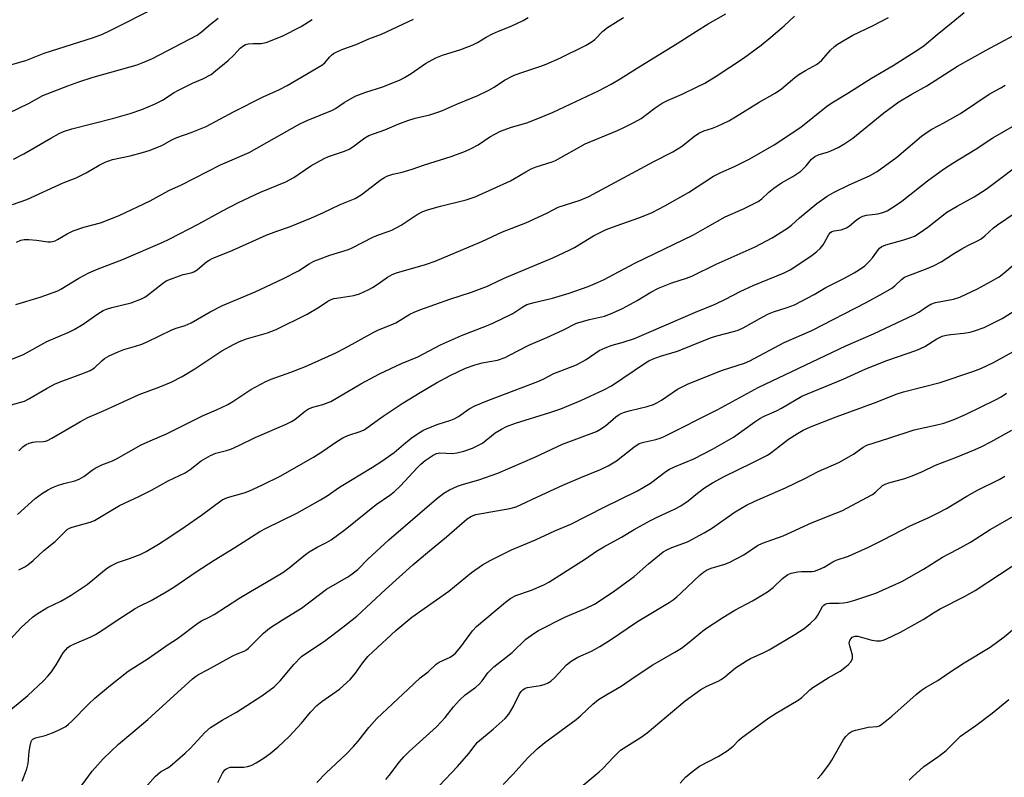
# Model space of a CAD drawing. Units: inches. Extents: x 1201772 to 1207772, y 561456 to 565457.
# Drawn here: x 1203285 to 1203585, y 563135 to 563366 of the extents above; entities that cross this region are included whole.
import ezdxf

# ---------------------------------------------------------------- set-up
doc = ezdxf.new("R2010")
doc.units = ezdxf.units.IN
doc.header["$MEASUREMENT"] = 0
doc.layers.add('Undefined', color=1, linetype='Continuous')

msp = doc.modelspace()

# ---------------------------------------------------------------- linework, layer by layer
at = {"layer": 'Undefined'}
for points, elevation in [([(1203280.43, 563351.28), (1203287.23, 563353.22), (1203292.81, 563355.39), (1203307.83, 563360.18), (1203310.58, 563361.22), (1203312.45, 563362.1), (1203327.52, 563369.72)], 494), ([(1203282.22, 563262.12), (1203286.54, 563263.86), (1203293.62, 563267.83), (1203300.36, 563270.64), (1203301.98, 563271.41), (1203304.7, 563273.05), (1203309.16, 563276.23), (1203310.76, 563277.19), (1203311.72, 563277.6), (1203313.42, 563278.12), (1203319.31, 563279.57), (1203322.36, 563280.75), (1203323.42, 563281.27), (1203324.12, 563281.73), (1203328.77, 563285.4), (1203329.92, 563286.19), (1203331.24, 563286.79), (1203334, 563287.8), (1203335.11, 563288.13), (1203337.53, 563288.69), (1203338.31, 563288.97), (1203339.29, 563289.58), (1203340.83, 563290.91), (1203342.2, 563291.96), (1203343.15, 563292.59), (1203343.92, 563293), (1203350.19, 563295.52), (1203360.33, 563300.07), (1203363.57, 563301.31), (1203367.37, 563302.62), (1203374.03, 563305.34), (1203377.52, 563306.87), (1203382.82, 563309.42), (1203387.36, 563311.3), (1203389.16, 563312.34), (1203395.25, 563316.99), (1203396.2, 563317.65), (1203396.94, 563318.06), (1203398.77, 563318.69), (1203401.58, 563319.23), (1203404.68, 563320.12), (1203408.38, 563321.44), (1203416.45, 563323.98), (1203420.83, 563325.63), (1203422.42, 563326.34), (1203424.67, 563327.57), (1203428.26, 563329.95), (1203431.52, 563331.75), (1203434.55, 563332.8), (1203439.77, 563334.34), (1203445.04, 563336.43), (1203447.5, 563337.5), (1203461.31, 563343.93), (1203465.12, 563345.98), (1203467.89, 563347.6), (1203472.79, 563350.74), (1203485.21, 563358.36), (1203491.02, 563362.12), (1203494.56, 563364.28), (1203499.99, 563367.41)], 506), ([(1203282.81, 563248.53), (1203286.84, 563249.69), (1203288.16, 563250.36), (1203293.71, 563253.61), (1203296.2, 563254.92), (1203298.53, 563255.9), (1203305.08, 563258.25), (1203306.84, 563259.01), (1203308.13, 563259.81), (1203310.37, 563261.95), (1203311.19, 563262.59), (1203312.6, 563263.41), (1203315.49, 563264.8), (1203317.06, 563265.42), (1203320.63, 563266.37), (1203322.55, 563267.04), (1203324.16, 563267.74), (1203331.64, 563271.35), (1203332.97, 563271.86), (1203335.65, 563272.71), (1203337.53, 563273.51), (1203343.31, 563276.79), (1203347.05, 563278.79), (1203356.97, 563282.87), (1203365.3, 563286.81), (1203370.08, 563289.28), (1203373.34, 563291.39), (1203374.76, 563292.18), (1203376.67, 563292.97), (1203379.64, 563294.03), (1203385.31, 563295.78), (1203386.6, 563296.37), (1203392.67, 563299.53), (1203394.44, 563300.24), (1203397.4, 563301.21), (1203398.47, 563301.66), (1203401.35, 563303.16), (1203406.2, 563306.4), (1203407.9, 563307.32), (1203409.26, 563307.8), (1203413.21, 563308.89), (1203421.02, 563310.88), (1203423.77, 563311.77), (1203434.51, 563316.63), (1203435.75, 563317.3), (1203439.19, 563319.4), (1203440.76, 563320.23), (1203442.34, 563320.83), (1203447.15, 563322.37), (1203448.19, 563322.79), (1203457.2, 563327.85), (1203467.05, 563331.93), (1203469.2, 563332.9), (1203472.23, 563334.41), (1203474.21, 563335.61), (1203478.48, 563338.81), (1203480.61, 563340.21), (1203482.45, 563341.11), (1203486.72, 563342.94), (1203491.26, 563345.14), (1203493.53, 563346.33), (1203497.07, 563348.4), (1203505.36, 563353.92), (1203510.73, 563357.88), (1203513.68, 563360.26), (1203517.67, 563363.72), (1203520.86, 563366.62)], 508), ([(1203281.98, 563337.21), (1203288.26, 563340.24), (1203292.4, 563342.52), (1203300.05, 563345.52), (1203303.36, 563346.72), (1203307.67, 563348.14), (1203321.04, 563351.83), (1203322.62, 563352.43), (1203325.72, 563353.83), (1203339.3, 563360.92), (1203340.61, 563361.86), (1203343.35, 563364.25), (1203345.71, 563366.09)], 496), ([(1203283.23, 563309.39), (1203287.55, 563310.97), (1203298.65, 563315.97), (1203302.52, 563317.57), (1203305.55, 563319.06), (1203309.58, 563321.4), (1203311.35, 563322.29), (1203313.55, 563323.06), (1203318.94, 563324.24), (1203322.75, 563325.25), (1203324.69, 563325.86), (1203328.58, 563327.34), (1203331.62, 563329.07), (1203333.13, 563329.8), (1203337.53, 563331.28), (1203342.06, 563333.14), (1203350.38, 563337.6), (1203359.4, 563342.11), (1203364.36, 563344.36), (1203366.67, 563345.56), (1203377.19, 563351.77), (1203378.1, 563352.5), (1203379.51, 563354.24), (1203380.11, 563354.85), (1203380.79, 563355.34), (1203381.77, 563355.86), (1203383.56, 563356.65), (1203387.63, 563358), (1203391.52, 563359.75), (1203395.35, 563361.15), (1203405.1, 563365.78)], 500), ([(1203283.54, 563323.16), (1203286.63, 563324.79), (1203294.86, 563329.63), (1203297.4, 563330.99), (1203298.73, 563331.6), (1203301.23, 563332.45), (1203313.95, 563335.63), (1203318.95, 563337.07), (1203322.54, 563338.28), (1203326.36, 563339.9), (1203328.8, 563341.18), (1203332.38, 563343.49), (1203333.62, 563344.2), (1203337.89, 563346.28), (1203341.03, 563347.64), (1203343.53, 563348.98), (1203344.93, 563350.02), (1203348.76, 563353.16), (1203350.43, 563354.8), (1203352.39, 563356.97), (1203353.49, 563357.79), (1203353.98, 563358.02), (1203354.82, 563358.21), (1203356.29, 563358.32), (1203358.75, 563358.36), (1203359.8, 563358.52), (1203360.6, 563358.74), (1203365.39, 563360.7), (1203370.89, 563363.56), (1203374.29, 563365.67)], 498), ([(1203284.21, 563279.01), (1203291.57, 563281.28), (1203297.01, 563283.2), (1203297.94, 563283.7), (1203303.39, 563287), (1203306.42, 563288.67), (1203309.21, 563289.86), (1203316.39, 563292.6), (1203328.7, 563297.89), (1203330.79, 563298.89), (1203339.81, 563303.58), (1203346.77, 563307.43), (1203351.9, 563310.03), (1203358.56, 563313.14), (1203366.24, 563316.3), (1203368.69, 563317.67), (1203373.83, 563321.15), (1203377.89, 563323.45), (1203379.21, 563324.01), (1203384.12, 563325.63), (1203385.46, 563326.2), (1203386.61, 563326.95), (1203390.26, 563329.64), (1203391.47, 563330.35), (1203396.35, 563332.09), (1203400.63, 563333.94), (1203403.37, 563334.92), (1203405.59, 563335.62), (1203410.03, 563336.71), (1203412.47, 563337.47), (1203413.83, 563337.98), (1203418.45, 563340.02), (1203424.57, 563342.59), (1203427.92, 563344.17), (1203429.54, 563345.05), (1203432.7, 563347.17), (1203435.47, 563348.66), (1203437.35, 563349.36), (1203443.72, 563351.45), (1203445.32, 563352.06), (1203449.49, 563353.89), (1203457.56, 563357.85), (1203459.03, 563358.76), (1203460.2, 563359.6), (1203462.62, 563362.12), (1203463.96, 563363.17), (1203468.9, 563366.27)], 504), ([(1203284.45, 563298.03), (1203285.69, 563298.58), (1203286.75, 563298.79), (1203288.17, 563298.79), (1203290.45, 563298.62), (1203293.92, 563298.1), (1203294.78, 563298.1), (1203295.34, 563298.18), (1203296.13, 563298.44), (1203296.87, 563298.8), (1203299.77, 563300.55), (1203301.61, 563301.46), (1203304.86, 563302.53), (1203309.9, 563303.91), (1203315.58, 563306.06), (1203325.03, 563310.58), (1203330.76, 563313.66), (1203334.52, 563315.36), (1203346.38, 563321.49), (1203355.07, 563325.23), (1203370.54, 563333.95), (1203372.94, 563335.09), (1203380.43, 563338.12), (1203381.35, 563338.64), (1203384.02, 563340.41), (1203387.37, 563342.32), (1203390.56, 563343.58), (1203395.77, 563345.22), (1203401.02, 563347.33), (1203402.32, 563348.03), (1203404.34, 563349.27), (1203408.68, 563352.26), (1203411.84, 563354.03), (1203413.84, 563354.8), (1203419.45, 563356.52), (1203423.05, 563357.95), (1203424.47, 563358.67), (1203427.17, 563360.31), (1203429.02, 563361.25), (1203430.9, 563362.12), (1203434.68, 563363.64), (1203438.42, 563365.35), (1203439.86, 563366.28)], 502), ([(1203285.14, 563198.4), (1203286.92, 563199.32), (1203287.9, 563199.91), (1203289.5, 563201.24), (1203292.77, 563204.32), (1203296.17, 563207), (1203298.88, 563209.8), (1203299.85, 563210.64), (1203300.56, 563211.04), (1203301.36, 563211.34), (1203306.83, 563212.93), (1203308.14, 563213.46), (1203315.72, 563218.01), (1203321.62, 563220.66), (1203325.45, 563222.65), (1203330.53, 563225.46), (1203335.72, 563227.94), (1203337.17, 563228.9), (1203340.49, 563231.54), (1203343.34, 563233.16), (1203344.98, 563233.85), (1203348.24, 563234.66), (1203349.58, 563235.1), (1203351.95, 563236.19), (1203356.95, 563238.67), (1203366.37, 563242.67), (1203367.96, 563243.49), (1203368.97, 563244.11), (1203372.19, 563246.75), (1203373.16, 563247.37), (1203374.48, 563247.89), (1203377.51, 563248.69), (1203379.92, 563249.62), (1203389.04, 563254.92), (1203394.77, 563257.95), (1203401.45, 563261.07), (1203406.33, 563263.1), (1203413.22, 563266.74), (1203419.65, 563269.66), (1203427.26, 563272.57), (1203429.15, 563273.39), (1203435.26, 563276.35), (1203438.27, 563278.35), (1203439.54, 563279.03), (1203441.72, 563279.68), (1203447.33, 563280.97), (1203452.36, 563282.49), (1203458.15, 563284.52), (1203461, 563285.69), (1203462.76, 563286.55), (1203472.27, 563291.61), (1203490.12, 563300.26), (1203494.39, 563302.6), (1203499.76, 563305.69), (1203505.32, 563308.1), (1203509.76, 563310.3), (1203510.86, 563311.13), (1203513.01, 563313.19), (1203514.58, 563314.39), (1203516.91, 563316), (1203520.32, 563317.97), (1203522.72, 563319.59), (1203524.32, 563321.19), (1203526, 563323.22), (1203527.03, 563324.03), (1203528.31, 563324.63), (1203530.84, 563325.34), (1203531.82, 563325.7), (1203534.1, 563326.79), (1203535.86, 563327.79), (1203538.53, 563329.63), (1203548, 563337.27), (1203552.52, 563340.58), (1203556.24, 563342.81), (1203561.07, 563345.5), (1203570.33, 563351.45), (1203579.08, 563356.3), (1203587.37, 563360.75)], 514), ([(1203281.59, 563176.25), (1203285.81, 563180.95), (1203289.31, 563184.05), (1203290.69, 563185.1), (1203293.62, 563186.86), (1203297.91, 563188.87), (1203301.07, 563190.69), (1203305.86, 563193.96), (1203311.12, 563198.35), (1203312.07, 563199.05), (1203313.07, 563199.66), (1203315.14, 563200.69), (1203318.76, 563201.82), (1203321.97, 563203.13), (1203323.78, 563204.04), (1203327.57, 563206.18), (1203330.71, 563208.2), (1203335.67, 563211.58), (1203340.62, 563215.08), (1203346.95, 563219.71), (1203348.53, 563220.42), (1203353.63, 563221.82), (1203355, 563222.31), (1203359.2, 563224.25), (1203364.53, 563226.85), (1203374.64, 563232.67), (1203377.53, 563234.49), (1203381.74, 563237.42), (1203383.63, 563238.56), (1203385.11, 563239.25), (1203388.89, 563240.41), (1203390.08, 563240.99), (1203395.88, 563245.08), (1203401.64, 563248.92), (1203407.07, 563252.28), (1203412.09, 563255.21), (1203416.24, 563257.52), (1203420.82, 563259.69), (1203423.75, 563260.74), (1203425.95, 563261.34), (1203430.53, 563262.17), (1203432.91, 563262.97), (1203434.24, 563263.61), (1203440.05, 563266.71), (1203445.56, 563269.01), (1203450.42, 563271.27), (1203454.59, 563273.35), (1203458.51, 563274.52), (1203463.04, 563275.55), (1203464.94, 563276.22), (1203468.34, 563277.73), (1203469.92, 563278.52), (1203473.06, 563280.25), (1203477.19, 563282.75), (1203479.47, 563283.97), (1203483.58, 563285.64), (1203488.01, 563287.09), (1203489.6, 563287.7), (1203496.98, 563291.3), (1203508.83, 563296.58), (1203513.99, 563299.28), (1203518.65, 563302.22), (1203519.88, 563303.2), (1203522.36, 563305.42), (1203527.57, 563309.73), (1203530.76, 563311.94), (1203532.92, 563313.16), (1203537.44, 563315.42), (1203543.59, 563318.1), (1203545.99, 563319.5), (1203551.96, 563323.77), (1203559.4, 563330.15), (1203560.8, 563331.22), (1203562.54, 563332.32), (1203566.37, 563334.35), (1203571.23, 563337.13), (1203579.93, 563342.98), (1203583.53, 563344.91), (1203584.82, 563345.67)], 516), ([(1203280.28, 563153.92), (1203287.85, 563160.22), (1203292.6, 563164.65), (1203293.97, 563166.09), (1203295.06, 563167.43), (1203296.52, 563169.56), (1203298.59, 563173.17), (1203299.28, 563174.05), (1203300.07, 563174.83), (1203300.75, 563175.31), (1203302, 563175.95), (1203306.79, 563177.99), (1203308.38, 563178.79), (1203310.68, 563180.17), (1203314.74, 563182.94), (1203320.49, 563186.69), (1203321.78, 563187.4), (1203325.39, 563189.13), (1203329.93, 563191.7), (1203332.22, 563193.19), (1203338.97, 563197.85), (1203344.45, 563201.34), (1203350.8, 563205.2), (1203358.32, 563210.05), (1203360.31, 563211.13), (1203369.61, 563215.69), (1203376.83, 563219.7), (1203378.79, 563220.95), (1203382.6, 563223.59), (1203392.61, 563229.58), (1203395.45, 563231.4), (1203399.16, 563234.07), (1203401.98, 563236.55), (1203404.34, 563238.38), (1203406.25, 563239.77), (1203407.91, 563240.79), (1203409.2, 563241.38), (1203412.55, 563242.68), (1203416.39, 563243.88), (1203417.44, 563244.3), (1203418.68, 563245.01), (1203421.92, 563247.38), (1203423.66, 563248.3), (1203427.65, 563249.9), (1203442.83, 563255.63), (1203444.43, 563256.36), (1203447.69, 563258.05), (1203454.57, 563260.75), (1203457.52, 563262.34), (1203461.52, 563265.03), (1203463.27, 563265.92), (1203465.37, 563266.73), (1203468.79, 563267.56), (1203472.21, 563268.76), (1203490.7, 563276.69), (1203496.75, 563279.18), (1203499.89, 563280.66), (1203504.29, 563282.96), (1203508.26, 563284.84), (1203517.73, 563288.63), (1203519.53, 563289.62), (1203523.98, 563292.51), (1203526.18, 563294.04), (1203527.59, 563295.13), (1203528.59, 563296.11), (1203529.5, 563297.18), (1203529.95, 563297.88), (1203531.23, 563300.32), (1203531.73, 563300.92), (1203532.15, 563301.22), (1203532.83, 563301.44), (1203535.02, 563301.78), (1203536.61, 563302.34), (1203537.56, 563302.98), (1203539.56, 563304.72), (1203540.55, 563305.35), (1203541.6, 563305.86), (1203542.69, 563306.19), (1203546.12, 563306.58), (1203547.67, 563306.96), (1203548.93, 563307.52), (1203551.82, 563309.32), (1203553.45, 563310.49), (1203561.19, 563316.61), (1203566.07, 563320.14), (1203569.28, 563322.19), (1203575.71, 563326.11), (1203581.11, 563329.73), (1203587.76, 563333.58)], 518), ([(1203286.11, 563134.23), (1203286.69, 563135.53), (1203287.59, 563137.93), (1203288, 563139.57), (1203288.29, 563143.22), (1203288.53, 563144.92), (1203288.88, 563146.25), (1203289.12, 563146.7), (1203289.37, 563146.97), (1203290.21, 563147.38), (1203293.18, 563148.12), (1203295.33, 563148.87), (1203297.4, 563149.78), (1203299.38, 563150.86), (1203300.25, 563151.5), (1203301.28, 563152.39), (1203306.35, 563157.62), (1203308.27, 563159.41), (1203313, 563163.38), (1203318.37, 563167.6), (1203324.44, 563171.51), (1203330.51, 563175.69), (1203333.37, 563177.57), (1203339.53, 563182.25), (1203340.64, 563182.9), (1203342.98, 563184.02), (1203344.48, 563184.87), (1203352.01, 563189.72), (1203355.53, 563191.86), (1203360.41, 563194.64), (1203365.35, 563197.66), (1203367.27, 563198.99), (1203372.22, 563203.04), (1203373.34, 563203.88), (1203375.81, 563205.31), (1203378.66, 563206.68), (1203380.08, 563207.57), (1203384.27, 563210.72), (1203393.71, 563218.25), (1203397.84, 563221.07), (1203399.18, 563222.12), (1203401.06, 563223.91), (1203406.14, 563229.41), (1203407.31, 563230.57), (1203408.63, 563231.66), (1203411.07, 563233.3), (1203412.08, 563233.75), (1203413.1, 563233.95), (1203416.86, 563233.81), (1203418.22, 563233.96), (1203420.36, 563234.45), (1203423.01, 563235.43), (1203424.77, 563236.26), (1203425.98, 563236.94), (1203429.84, 563240.03), (1203431.79, 563241.2), (1203433.35, 563241.96), (1203436.09, 563242.99), (1203446.49, 563246.2), (1203449.8, 563247.37), (1203455.93, 563249.88), (1203462.92, 563253.07), (1203465.21, 563254.37), (1203475.59, 563261.3), (1203476.59, 563261.88), (1203477.9, 563262.5), (1203480.06, 563263.34), (1203485.27, 563264.9), (1203493.77, 563268.35), (1203495.57, 563269), (1203497.19, 563269.5), (1203502.31, 563270.8), (1203503.67, 563271.23), (1203505.18, 563271.91), (1203511.17, 563275.34), (1203512.92, 563276.24), (1203514.45, 563276.82), (1203518.62, 563278.09), (1203520.81, 563278.98), (1203526.81, 563282.11), (1203530.38, 563284.18), (1203535.84, 563286.97), (1203538.93, 563288.66), (1203540.6, 563289.7), (1203542.17, 563290.84), (1203543.62, 563292.2), (1203544.56, 563293.27), (1203546.32, 563295.8), (1203546.68, 563296.17), (1203547.33, 563296.64), (1203548.58, 563297.2), (1203554.08, 563298.69), (1203556.22, 563299.39), (1203557.26, 563299.84), (1203558.73, 563300.76), (1203561.36, 563302.57), (1203567.15, 563307.11), (1203570.22, 563308.96), (1203575.4, 563311.75), (1203579.06, 563314.13), (1203591.77, 563323.65)], 520), ([(1203302.41, 563130.47), (1203307.37, 563137.28), (1203310.77, 563141), (1203315.44, 563145.47), (1203319.82, 563149.06), (1203324.3, 563152.98), (1203337.87, 563165.3), (1203338.77, 563166), (1203339.72, 563166.59), (1203342.46, 563168), (1203350.14, 563172.26), (1203351.47, 563172.93), (1203353.59, 563173.74), (1203354.27, 563174.11), (1203354.9, 563174.65), (1203359.49, 563179.17), (1203361.34, 563180.66), (1203365.21, 563183.28), (1203371.07, 563186.79), (1203378.61, 563192.58), (1203385.3, 563196.43), (1203386.43, 563197.18), (1203388.11, 563198.56), (1203391.2, 563201.7), (1203397.54, 563207.57), (1203412.01, 563219.95), (1203414.31, 563221.72), (1203416.04, 563222.75), (1203418.38, 563223.84), (1203420.26, 563224.44), (1203424.92, 563225.73), (1203430.66, 563227.82), (1203441.91, 563232.61), (1203450.28, 563236.56), (1203460.63, 563240.5), (1203461.67, 563241.03), (1203463.36, 563242.16), (1203466.58, 563244.93), (1203467.23, 563245.39), (1203468.11, 563245.88), (1203469.16, 563246.29), (1203471.04, 563246.86), (1203476.1, 563248.07), (1203478.01, 563248.69), (1203479.01, 563249.16), (1203480.39, 563249.98), (1203485.3, 563253.35), (1203488.49, 563254.92), (1203498.95, 563259.05), (1203505.61, 563261.24), (1203507.21, 563261.91), (1203517.7, 563267.52), (1203526.14, 563271.14), (1203542.55, 563279.66), (1203547.81, 563282.53), (1203550.39, 563284.04), (1203551.3, 563284.74), (1203553.33, 563286.69), (1203554.21, 563287.32), (1203555.25, 563287.79), (1203560.67, 563289.75), (1203563.04, 563290.78), (1203565.34, 563292.04), (1203569.45, 563294.68), (1203571.71, 563296), (1203573.5, 563296.98), (1203576.62, 563298.48), (1203577.55, 563299.02), (1203578.64, 563299.89), (1203581.28, 563302.3), (1203582.54, 563303.3), (1203587.87, 563306.89)], 522), ([(1203324.22, 563132.97), (1203326.51, 563135.65), (1203328.18, 563137.01), (1203330.17, 563138.12), (1203331.04, 563138.71), (1203335.66, 563142.72), (1203337.16, 563144.11), (1203341.61, 563148.95), (1203343.33, 563150.53), (1203346.88, 563152.75), (1203351.25, 563155.17), (1203353.01, 563156.25), (1203359, 563160.11), (1203362.71, 563162.91), (1203364.54, 563164.69), (1203368.69, 563169.61), (1203371.02, 563172.05), (1203372.61, 563173.25), (1203378.04, 563176.73), (1203383.56, 563181.05), (1203387.88, 563184.3), (1203396.59, 563192.47), (1203404.83, 563199.94), (1203409.3, 563203.72), (1203415.07, 563208.41), (1203421.4, 563213.97), (1203422.64, 563214.71), (1203424.01, 563215.21), (1203430.28, 563216.38), (1203434.33, 563217.01), (1203436.22, 563217.53), (1203444, 563221.21), (1203450.41, 563224.1), (1203455.94, 563226.49), (1203461.89, 563228.86), (1203464.2, 563230.05), (1203466.69, 563231.5), (1203471.97, 563235.71), (1203473.67, 563236.76), (1203475, 563237.21), (1203478.71, 563238.01), (1203480.01, 563238.44), (1203481.06, 563238.88), (1203497.51, 563247.17), (1203509.81, 563253.85), (1203536.39, 563266.48), (1203544.87, 563270.18), (1203557.05, 563275.87), (1203558.59, 563276.7), (1203560.89, 563278.33), (1203562.29, 563279.16), (1203563.63, 563279.64), (1203569.16, 563280.69), (1203571.04, 563281.25), (1203576.42, 563283.76), (1203580.5, 563285.99), (1203582.97, 563287.46), (1203584.47, 563288.59), (1203588.09, 563291.7)], 524), ([(1203345.57, 563133.84), (1203347.01, 563136.59), (1203347.76, 563137.63), (1203348.36, 563138.07), (1203349.39, 563138.42), (1203350.25, 563138.51), (1203353.5, 563138.51), (1203354.61, 563138.7), (1203355.68, 563139.01), (1203357.2, 563139.78), (1203359.64, 563141.26), (1203361.49, 563142.59), (1203363.92, 563144.61), (1203367.3, 563147.75), (1203371.07, 563151.82), (1203373.75, 563155.22), (1203375.66, 563157.17), (1203377.23, 563158.46), (1203382.53, 563162.2), (1203385.77, 563165.11), (1203387.43, 563166.99), (1203389.54, 563170.02), (1203391.2, 563172.06), (1203392.66, 563173.5), (1203399.72, 563179.94), (1203404.58, 563184.08), (1203415.74, 563191.94), (1203422.72, 563197.59), (1203425.99, 563199.95), (1203428.35, 563201.29), (1203434.88, 563204.51), (1203442.12, 563207.52), (1203448, 563210.29), (1203452.9, 563212.34), (1203463.01, 563217.45), (1203473.08, 563222.38), (1203474.87, 563223.39), (1203477.05, 563224.78), (1203481.71, 563228.26), (1203482.87, 563229.02), (1203484.35, 563229.75), (1203490.28, 563232.1), (1203495.92, 563235.04), (1203502.28, 563238.7), (1203508.82, 563243.42), (1203510.3, 563244.39), (1203511.59, 563245.08), (1203515.33, 563246.78), (1203516.83, 563247.54), (1203523.02, 563251.16), (1203535.6, 563256.31), (1203542.47, 563259.46), (1203548.89, 563261.98), (1203558.03, 563265.13), (1203560.38, 563266.33), (1203564.11, 563268.65), (1203565.74, 563269.38), (1203566.86, 563269.71), (1203568.29, 563269.97), (1203572.3, 563270.34), (1203574.17, 563270.64), (1203575.52, 563271.02), (1203578.44, 563272.09), (1203581.12, 563273.34), (1203583.95, 563274.81), (1203590.11, 563278.65)], 526), ([(1203375.69, 563133.78), (1203378.6, 563136.8), (1203384.55, 563142.4), (1203386.81, 563144.74), (1203388.26, 563146.37), (1203391.45, 563150.49), (1203393.95, 563153.26), (1203403.44, 563162.21), (1203407.11, 563165.62), (1203409.5, 563167.48), (1203411.95, 563169.77), (1203412.89, 563170.35), (1203416.2, 563171.9), (1203417.19, 563172.56), (1203417.85, 563173.12), (1203419.47, 563175.01), (1203422.94, 563179.9), (1203424.17, 563181.17), (1203432.97, 563188.61), (1203434.63, 563189.83), (1203436.19, 563190.58), (1203440.94, 563192.27), (1203444.62, 563193.9), (1203446.15, 563194.68), (1203457.29, 563201.78), (1203460.69, 563204.08), (1203462.87, 563205.38), (1203468.26, 563208.33), (1203472.1, 563210.64), (1203476.83, 563213.3), (1203479.08, 563214.42), (1203484.54, 563216.95), (1203486.28, 563217.89), (1203488.48, 563219.35), (1203491.39, 563221.72), (1203493.49, 563223.29), (1203495.87, 563224.84), (1203499.44, 563226.77), (1203507.97, 563230.89), (1203512.58, 563233.24), (1203513.64, 563233.95), (1203516.25, 563236.04), (1203519.04, 563238.11), (1203521.74, 563239.87), (1203523.47, 563240.9), (1203525.64, 563241.9), (1203533.5, 563244.94), (1203545.92, 563249.42), (1203551.75, 563251.79), (1203553.97, 563252.46), (1203565.1, 563255.38), (1203575, 563258.67), (1203577.44, 563259.55), (1203581.26, 563261.43), (1203591.03, 563266.83)], 528), ([(1203396.68, 563134.71), (1203397.71, 563135.89), (1203400.79, 563140.06), (1203402.13, 563141.6), (1203403.78, 563143.24), (1203412.01, 563150.69), (1203414.65, 563153.59), (1203417.2, 563156.79), (1203419.03, 563158.84), (1203420.77, 563160.42), (1203423.95, 563162.77), (1203424.99, 563163.69), (1203425.92, 563164.7), (1203427.69, 563167.12), (1203429.42, 563168.9), (1203435.01, 563173.28), (1203439.15, 563177.39), (1203441.58, 563179.08), (1203443.08, 563179.96), (1203451.07, 563184.03), (1203453.19, 563184.97), (1203457.35, 563186.64), (1203460.02, 563188.04), (1203465.74, 563191.74), (1203470.97, 563195.54), (1203472.11, 563196.44), (1203476.45, 563200.23), (1203479.79, 563203), (1203480.95, 563203.87), (1203481.98, 563204.46), (1203483.59, 563205.23), (1203488.35, 563206.96), (1203493.38, 563209.63), (1203495.61, 563211.03), (1203502.77, 563216.04), (1203506.23, 563218.11), (1203508.76, 563219.32), (1203518.12, 563223.29), (1203524.19, 563226.24), (1203528, 563228.31), (1203534.29, 563231.07), (1203538.71, 563233.52), (1203541.68, 563235.72), (1203542.85, 563236.35), (1203549.47, 563238.42), (1203557.23, 563241), (1203563.7, 563242.38), (1203566.16, 563243.02), (1203569.08, 563244.03), (1203572.81, 563245.67), (1203581.87, 563250.05), (1203583.57, 563250.98), (1203585.2, 563252.06)], 530), ([(1203412.82, 563132.75), (1203418.43, 563138.68), (1203421.85, 563142.64), (1203423.77, 563145.18), (1203424.54, 563146.05), (1203429.28, 563149.98), (1203432.88, 563153.3), (1203433.98, 563154.61), (1203434.65, 563155.53), (1203435.36, 563156.81), (1203437.29, 563160.76), (1203437.76, 563161.48), (1203438.23, 563161.96), (1203438.97, 563162.44), (1203439.71, 563162.69), (1203443.67, 563163.3), (1203444.77, 563163.56), (1203445.79, 563164.01), (1203446.75, 563164.59), (1203448, 563165.68), (1203451.59, 563169.59), (1203452.96, 563170.67), (1203455, 563171.9), (1203459.13, 563173.74), (1203461.72, 563175.08), (1203464.95, 563177.15), (1203473.09, 563182.69), (1203482.73, 563188.52), (1203483.94, 563189.33), (1203485.07, 563190.2), (1203486.31, 563191.3), (1203492.12, 563196.86), (1203493.19, 563197.76), (1203494.08, 563198.34), (1203495.49, 563198.91), (1203499.65, 563200.1), (1203501, 563200.65), (1203505.38, 563202.99), (1203509.58, 563205.77), (1203511.07, 563206.56), (1203517.33, 563208.71), (1203525.96, 563212.73), (1203533.35, 563215.6), (1203535.2, 563216.39), (1203544.54, 563221.32), (1203545.48, 563221.99), (1203547.55, 563224), (1203548.4, 563224.47), (1203549.51, 563224.85), (1203554.39, 563226.21), (1203556.53, 563226.99), (1203559.7, 563228.31), (1203563.65, 563230.22), (1203570.08, 563232.69), (1203575.73, 563235.02), (1203577.74, 563235.93), (1203580.48, 563237.35), (1203586.9, 563240.91)], 532), ([(1203432.25, 563133.24), (1203435.33, 563136.31), (1203439.71, 563141.23), (1203442.66, 563144.02), (1203444.92, 563145.99), (1203454.53, 563152.98), (1203455.86, 563154.14), (1203459.52, 563157.62), (1203461.24, 563159.03), (1203463.75, 563160.57), (1203468.2, 563163.08), (1203472.37, 563165.98), (1203477.78, 563169.55), (1203484.47, 563173.41), (1203486.46, 563174.66), (1203488.35, 563176.01), (1203493.46, 563180.28), (1203499.02, 563183.98), (1203502.68, 563186.15), (1203508.06, 563189.04), (1203512.58, 563191.73), (1203514.34, 563193.03), (1203517.21, 563195.79), (1203518.78, 563196.96), (1203519.82, 563197.38), (1203521.79, 563197.83), (1203522.92, 563197.95), (1203526.04, 563197.89), (1203526.9, 563198.04), (1203528.26, 563198.53), (1203529.83, 563199.26), (1203532.48, 563200.83), (1203533.46, 563201.32), (1203537.23, 563202.61), (1203543.35, 563205.27), (1203547.96, 563207.6), (1203555.92, 563211.78), (1203561.63, 563214.37), (1203564.45, 563215.76), (1203566.99, 563217.1), (1203573.16, 563220.78), (1203576.43, 563222.64), (1203583.02, 563225.92), (1203584.76, 563226.87)], 534), ([(1203455.36, 563131.95), (1203461.51, 563137.02), (1203462.56, 563138.05), (1203465.81, 563141.54), (1203467.98, 563143.59), (1203474.2, 563147.59), (1203476.02, 563148.86), (1203487.63, 563158.64), (1203492.4, 563162.02), (1203494.17, 563163.05), (1203497.6, 563164.61), (1203498.59, 563165.14), (1203499.7, 563165.95), (1203502.87, 563168.61), (1203506.2, 563170.78), (1203507.46, 563171.47), (1203511.51, 563173.31), (1203513.09, 563174.12), (1203520.92, 563178.75), (1203523.76, 563180.61), (1203525.58, 563182.07), (1203527.29, 563183.7), (1203527.96, 563184.67), (1203529.37, 563187.27), (1203529.71, 563187.69), (1203530.12, 563188.01), (1203530.6, 563188.2), (1203531.43, 563188.31), (1203534.36, 563188.28), (1203535.67, 563188.38), (1203537, 563188.62), (1203539.2, 563189.2), (1203545.49, 563191.34), (1203551.6, 563194.03), (1203553.44, 563194.92), (1203560.02, 563198.6), (1203565.8, 563202.3), (1203570.25, 563204.57), (1203574.32, 563206.87), (1203580.32, 563210.63), (1203587.59, 563214.87)], 536), ([(1203486.08, 563133.63), (1203487.71, 563135.46), (1203489.89, 563137.27), (1203491.96, 563138.75), (1203497.67, 563141.71), (1203500.34, 563143.44), (1203502.2, 563144.8), (1203503.92, 563146.65), (1203504.76, 563147.41), (1203513.01, 563153.49), (1203515.25, 563154.92), (1203521.89, 563158.8), (1203523.04, 563159.68), (1203525.52, 563161.93), (1203526.42, 563162.62), (1203531.1, 563165.56), (1203534.7, 563167.67), (1203537.15, 563169.52), (1203538.08, 563170.54), (1203538.41, 563171.44), (1203538.46, 563171.92), (1203538.41, 563172.47), (1203537.61, 563175.28), (1203537.48, 563176.11), (1203537.54, 563176.64), (1203537.73, 563177.14), (1203538.02, 563177.58), (1203538.39, 563177.92), (1203539.28, 563178.3), (1203540.07, 563178.3), (1203544.28, 563177.01), (1203545.75, 563176.86), (1203546.93, 563176.89), (1203547.76, 563177.08), (1203548.57, 563177.39), (1203553.08, 563179.46), (1203559.94, 563183.31), (1203563.08, 563185.37), (1203565.04, 563186.57), (1203572.43, 563190.31), (1203575.71, 563192.14), (1203590.5, 563201.89)], 538), ([(1203527.81, 563134.95), (1203529.01, 563136.2), (1203531.3, 563139.14), (1203532.21, 563140.62), (1203535.74, 563146.86), (1203536.39, 563147.77), (1203537.42, 563148.77), (1203538.36, 563149.38), (1203539.46, 563149.75), (1203543.19, 563150.61), (1203545.95, 563150.83), (1203546.67, 563151.06), (1203547.4, 563151.5), (1203550.37, 563153.91), (1203557.83, 563160.55), (1203559.43, 563161.84), (1203560.64, 563162.64), (1203564.39, 563164.8), (1203567.74, 563167.17), (1203572.41, 563170.16), (1203580.3, 563174.95), (1203584.53, 563178.04), (1203588.24, 563181.25)], 540), ([(1203555.68, 563134.53), (1203556.68, 563135.56), (1203560.15, 563138.68), (1203564.69, 563141.8), (1203566.92, 563143.49), (1203570.01, 563146.67), (1203571.31, 563147.84), (1203575.94, 563151.14), (1203580.93, 563154.92), (1203585.93, 563159)], 542)]:
    msp.add_lwpolyline(points, dxfattribs=dict(at, elevation=elevation))
for points in [[(1203284.77, 563215.25, 512), (1203290.14, 563220.14, 512), (1203292.3, 563221.72, 512), (1203293.8, 563222.66, 512), (1203295.35, 563223.42, 512), (1203296.93, 563224.07, 512), (1203298.79, 563224.64, 512), (1203302.17, 563225.46, 512), (1203303.46, 563225.98, 512), (1203304.88, 563226.79, 512), (1203307.41, 563228.69, 512), (1203308.37, 563229.3, 512), (1203310.4, 563230.3, 512), (1203313.58, 563231.54, 512), (1203314.79, 563232.1, 512), (1203322.28, 563236.4, 512), (1203325.74, 563237.97, 512), (1203329.99, 563239.74, 512), (1203340.99, 563245.24, 512), (1203345.18, 563247.02, 512), (1203348.59, 563248.67, 512), (1203350.12, 563249.58, 512), (1203355.64, 563253.18, 512), (1203360.2, 563255.6, 512), (1203361.78, 563256.31, 512), (1203367.83, 563258.44, 512), (1203372.23, 563260.18, 512), (1203381.28, 563264.23, 512), (1203384.4, 563265.88, 512), (1203392.96, 563270.67, 512), (1203394.42, 563271.34, 512), (1203398.29, 563272.86, 512), (1203399.69, 563273.51, 512), (1203403.96, 563276.07, 512), (1203405.22, 563276.75, 512), (1203407, 563277.46, 512), (1203416.1, 563280.64, 512), (1203422.65, 563282.79, 512), (1203427.54, 563284.59, 512), (1203430.89, 563286.25, 512), (1203433.31, 563287.35, 512), (1203447.39, 563293.27, 512), (1203452.4, 563295.54, 512), (1203453.94, 563296.36, 512), (1203459.73, 563299.86, 512), (1203463.6, 563301.79, 512), (1203466.6, 563302.98, 512), (1203473.81, 563305.45, 512), (1203477.59, 563307.05, 512), (1203481.4, 563309.02, 512), (1203488.58, 563313.1, 512), (1203496.24, 563318.02, 512), (1203498.48, 563319.15, 512), (1203502.56, 563320.99, 512), (1203507.24, 563323.33, 512), (1203514.63, 563327.52, 512), (1203522.71, 563332.88, 512), (1203530.51, 563339.17, 512), (1203532.17, 563340.36, 512), (1203537.05, 563343.27, 512), (1203544.26, 563347.86, 512), (1203550.77, 563351.7, 512), (1203558.62, 563356.59, 512), (1203560.18, 563357.76, 512), (1203564.18, 563361.13, 512), (1203568.44, 563364.48, 512), (1203572.36, 563367.75, 512)], [(1203285.09, 563234.63, 510), (1203286.38, 563235.84, 510), (1203287.31, 563236.51, 510), (1203288.31, 563236.91, 510), (1203289.38, 563237.18, 510), (1203290.19, 563237.29, 510), (1203292.57, 563237.39, 510), (1203293.23, 563237.5, 510), (1203293.87, 563237.72, 510), (1203295.14, 563238.38, 510), (1203303.83, 563243.48, 510), (1203306.12, 563244.67, 510), (1203311.08, 563246.83, 510), (1203321.72, 563251.72, 510), (1203327.96, 563254.06, 510), (1203331.39, 563255.49, 510), (1203334.77, 563257.19, 510), (1203338.63, 563259.45, 510), (1203346.85, 563264.92, 510), (1203350.6, 563267.02, 510), (1203352.16, 563267.76, 510), (1203354.29, 563268.58, 510), (1203360.69, 563270.41, 510), (1203363.28, 563271.4, 510), (1203372.72, 563276.08, 510), (1203376.45, 563278.33, 510), (1203379.07, 563280.03, 510), (1203380.04, 563280.53, 510), (1203380.8, 563280.82, 510), (1203381.62, 563281, 510), (1203386.97, 563281.8, 510), (1203388.62, 563282.33, 510), (1203391.32, 563283.5, 510), (1203392.63, 563284.17, 510), (1203394.36, 563285.31, 510), (1203397.11, 563287.38, 510), (1203398.61, 563288.2, 510), (1203399.93, 563288.65, 510), (1203408.71, 563291.17, 510), (1203411.6, 563292.19, 510), (1203425.77, 563298.14, 510), (1203432.07, 563301.08, 510), (1203439.19, 563303.88, 510), (1203445.61, 563306.8, 510), (1203449.04, 563308.63, 510), (1203455.68, 563310.75, 510), (1203458.34, 563311.83, 510), (1203478.13, 563322.47, 510), (1203483.83, 563325.42, 510), (1203486.49, 563327.07, 510), (1203490.45, 563330.22, 510), (1203491.74, 563331.08, 510), (1203493.29, 563331.77, 510), (1203495.94, 563332.61, 510), (1203497.46, 563333.2, 510), (1203500.86, 563334.85, 510), (1203502.9, 563336.02, 510), (1203510.05, 563340.51, 510), (1203514.9, 563343.23, 510), (1203516.83, 563344.61, 510), (1203520.91, 563348.02, 510), (1203522.09, 563348.92, 510), (1203524.13, 563350.17, 510), (1203527.49, 563351.95, 510), (1203528.36, 563352.55, 510), (1203529.13, 563353.27, 510), (1203531.74, 563356.3, 510), (1203532.97, 563357.47, 510), (1203533.89, 563358.16, 510), (1203538.51, 563360.85, 510), (1203544.48, 563363.69, 510), (1203549.39, 563366.24, 510)]]:
    msp.add_polyline3d(points, dxfattribs=at)

doc.saveas('drawing.dxf')
